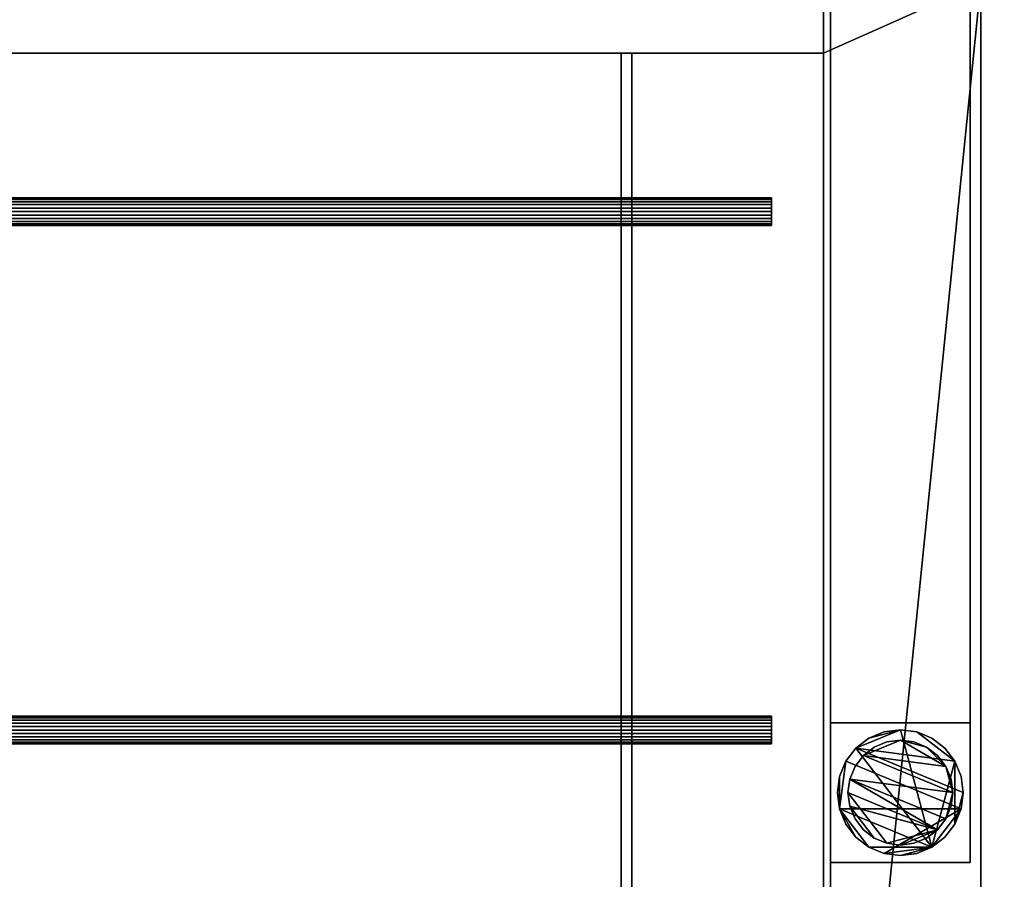
# Model space of a CAD drawing. Units: millimetres. Extents: x -2941 to 2, y -801 to 311.
# Drawn here: x -575 to -293, y -567 to -321 of the extents above; entities that cross this region are included whole.
import ezdxf

# ---------------------------------------------------------------- set-up
doc = ezdxf.new("R2010")
doc.units = ezdxf.units.MM
for name, color, linetype in [('IQ_200_2D', 1, 'Continuous'), ('IQ_200_3D', 1, 'Continuous'), ('IQ_204_2D', 7, 'Continuous'), ('IQ_204_3D', 7, 'Continuous')]:
    doc.layers.add(name, color=color, linetype=linetype)

msp = doc.modelspace()

# ---------------------------------------------------------------- linework, layer by layer
at = {"layer": 'IQ_200_2D'}
msp.add_line((-300, -310), (-300, -800), dxfattribs=at)
at = {"layer": 'IQ_204_2D'}
for p, q in [((-345, -330.12), (-2895, -330.12)), ((-402.94, -330.12), (-402.94, -371.5)), ((-399.89, -330.12), (-399.89, -371.5)), ((-345, -755), (-345, -330.12)), ((-359.91, -371.5), (-839.91, -371.5)), ((-359.91, -379.47), (-359.91, -371.5)), ((-839.91, -379.47), (-359.91, -379.47)), ((-402.94, -379.47), (-402.94, -519.83)), ((-399.89, -519.83), (-399.89, -379.47)), ((-359.91, -519.83), (-839.91, -519.83)), ((-359.91, -527.8), (-359.91, -519.83)), ((-839.91, -527.8), (-359.91, -527.8)), ((-402.94, -668.17), (-402.94, -527.8)), ((-399.89, -527.8), (-399.89, -668.17))]:
    msp.add_line(p, q, dxfattribs=at)

# ---------------------------------------------------------------- meshes
at = {"layer": 'IQ_200_3D'}
mesh = msp.add_polyface(dxfattribs=at)
corners = [(-300, -800, 910), (-300, -310, 910), (-2.98, -310, 910), (-2.98, -265, 910), (-2895, -265, 910), (-2895, 265, 910), (-2.98, 265, 910), (-2.98, 310, 910), (-2940, 310, 910), (-2940, -800, 910), (-345, -755, 910), (-2895, -755, 910), (-2895, -330.12, 910), (-345, -330.12, 910)]
mesh.append_faces([[corners[k] for k in face] for face in [(1, 13, 10, 0), (0, 10, 11, 9)]], dxfattribs={"vtx0": -1, "vtx2": -1})
mesh.append_faces([[corners[k] for k in face] for face in [(9, 11, 12, 4), (4, 12, 13, 1)]], dxfattribs={"vtx0": -1, "vtx2": -1, "vtx3": -1})
mesh.append_faces([[corners[k] for k in face] for face in [(3, 4, 1, 2)]], dxfattribs={"vtx1": -1})
mesh.append_faces([[corners[k] for k in face] for face in [(4, 5, 8, 9)]], dxfattribs={"vtx1": -1, "vtx3": -1})
mesh.append_faces([[corners[k] for k in face] for face in [(5, 6, 7, 8)]], dxfattribs={"vtx3": -1})
mesh = msp.add_polyface(dxfattribs=at)
corners = [(-300, -800, 850.09), (-2940, -800, 850.09), (-2940, 310, 850.09), (-2.98, 310, 850.09), (-2.98, 265, 850.09), (-345, 265, 850.09), (-345, 266.25, 850.09), (-2897, 266.25, 850.09), (-2897, -756.25, 850.09), (-345, -756.25, 850.09), (-345, -755, 850.09), (-345, -330.12, 850.09), (-345, -265, 850.09), (-2.98, -265, 850.09), (-2.98, -310, 850.09), (-300, -310, 850.09)]
mesh.append_faces([[corners[k] for k in face] for face in [(6, 4, 5), (15, 12, 13, 14)]], dxfattribs={"vtx0": -1})
mesh.append_faces([[corners[k] for k in face] for face in [(2, 7, 8, 1), (2, 6, 7), (9, 0, 1, 8), (10, 15, 0, 9)]], dxfattribs={"vtx0": -1, "vtx2": -1})
mesh.append_faces([[corners[k] for k in face] for face in [(6, 2, 3, 4), (15, 10, 11, 12)]], dxfattribs={"vtx0": -1, "vtx3": -1})
mesh = msp.add_polyface(dxfattribs=at)
corners = [(-345, -756.25, 781.93), (-345, -756.25, 850.09), (-345, 266.25, 850.09), (-345, 266.25, 782.13), (-345, 130.85, 738.14), (-345, -131.22, 738.14)]
mesh.append_faces([[corners[k] for k in face] for face in [(2, 3, 4, 5), (5, 0, 1, 2)]], dxfattribs={"vtx3": -1})
mesh = msp.add_polyface(dxfattribs=at)
corners = [(-343, 266.25, 850.09), (-345, 266.25, 850.09), (-345, -756.25, 850.09), (-343, -756.25, 850.09)]
mesh.append_faces([[corners[k] for k in face] for face in [(0, 1, 2, 3)]])
mesh = msp.add_polyface(dxfattribs=at)
corners = [(-345, -756.25, 781.93), (-345, -131.22, 738.14), (-345, 130.85, 738.14), (-345, 266.25, 782.13), (-345, 266.25, 850.09), (-345, 265, 850.09), (-345, 265, 784.88), (-345, 130.37, 741.14), (-345, -131.11, 741.14), (-345, -755, 784.85), (-345, -755, 850.09), (-345, -756.25, 850.09)]
mesh.append_faces([[corners[k] for k in face] for face in [(1, 8, 9, 0), (7, 2, 3, 6)]], dxfattribs={"vtx0": -1, "vtx2": -1})
mesh.append_faces([[corners[k] for k in face] for face in [(7, 8, 1, 2)]], dxfattribs={"vtx1": -1, "vtx3": -1})
mesh.append_faces([[corners[k] for k in face] for face in [(4, 5, 6, 3)]], dxfattribs={"vtx2": -1})
mesh.append_faces([[corners[k] for k in face] for face in [(9, 10, 11, 0)]], dxfattribs={"vtx3": -1})
mesh = msp.add_polyface(dxfattribs=at)
corners = [(-343, 266.25, 300), (-343, -521.74, 300), (-303, -521.74, 300), (-303, 266.25, 300)]
mesh.append_faces([[corners[k] for k in face] for face in [(0, 1, 2, 3)]])
mesh = msp.add_polyface(dxfattribs=at)
corners = [(-303, -521.74, 270.1), (-343, -521.74, 270.1), (-343, 266.25, 270.1), (-303, 266.25, 270.1)]
mesh.append_faces([[corners[k] for k in face] for face in [(0, 1, 2, 3)]])
mesh = msp.add_polyface(dxfattribs=at)
corners = [(-343, 266.25, 300), (-343, 266.25, 270.1), (-343, -521.74, 270.1), (-343, -521.74, 300)]
mesh.append_faces([[corners[k] for k in face] for face in [(0, 1, 2, 3)]])
mesh = msp.add_polyface(dxfattribs=at)
corners = [(-343, -756.25, 781.93), (-343, -131.22, 738.14), (-343, 130.85, 738.14), (-343, 266.25, 782.13), (-343, 266.25, 850.09), (-343, -756.25, 850.09)]
mesh.append_faces([[corners[k] for k in face] for face in [(5, 0, 1, 4), (2, 3, 4, 1)]], dxfattribs={"vtx2": -1})
mesh = msp.add_polyface(dxfattribs=at)
corners = [(-303, -521.74, 300), (-303, -521.74, 270.1), (-303, 266.25, 270.1), (-303, 266.25, 300)]
mesh.append_faces([[corners[k] for k in face] for face in [(0, 1, 2, 3)]])
mesh = msp.add_polyface(dxfattribs=at)
corners = [(-2897, -131.22, 738.14), (-345, -131.22, 738.14), (-345, -756.25, 781.93), (-2897, -756.25, 781.93)]
mesh.append_faces([[corners[k] for k in face] for face in [(0, 1, 2, 3)]])
mesh = msp.add_polyface(dxfattribs=at)
corners = [(-345, -131.11, 741.14), (-2895, -131.11, 741.14), (-2895, -755, 784.85), (-345, -755, 784.85)]
mesh.append_faces([[corners[k] for k in face] for face in [(0, 1, 2, 3)]])
mesh = msp.add_polyface(dxfattribs=at)
corners = [(-343, -756.25, 781.93), (-345, -756.25, 781.93), (-345, -131.22, 738.14), (-343, -131.22, 738.14)]
mesh.append_faces([[corners[k] for k in face] for face in [(0, 1, 2, 3)]])
mesh = msp.add_polyface(dxfattribs=at)
corners = [(-345, -265, 820), (-345, -330.12, 820), (-2895, -330.12, 820), (-2895, -265, 820)]
mesh.append_faces([[corners[k] for k in face] for face in [(0, 1, 2, 3)]])
mesh = msp.add_polyface(dxfattribs=at)
corners = [(-345, -265, 820), (-345, -265, 850.09), (-345, -330.12, 850.09), (-345, -330.12, 820)]
mesh.append_faces([[corners[k] for k in face] for face in [(0, 1, 2, 3)]])
mesh = msp.add_polyface(dxfattribs=at)
corners = [(-300, -800, 910), (-300, -800, 850.09), (-300, -310, 850.09), (-300, -310, 910)]
mesh.append_faces([[corners[k] for k in face] for face in [(0, 1, 2, 3)]])
mesh = msp.add_polyface(dxfattribs=at)
corners = [(-345, -330.12, 910), (-2895, -330.12, 910), (-2895, -330.12, 820), (-345, -330.12, 820), (-345, -330.12, 850.09), (-1423.02, -330.12, 884.76), (-1419.97, -330.12, 884.76), (-1419.97, -330.12, 862.86), (-1423.02, -330.12, 862.86), (-1820.03, -330.12, 884.76), (-1816.98, -330.12, 884.76), (-1816.98, -330.12, 862.86), (-1820.03, -330.12, 862.86), (-2840.05, -330.12, 884.76), (-2837, -330.12, 884.76), (-2837, -330.12, 862.86), (-2840.05, -330.12, 862.86), (-2443.04, -330.12, 884.76), (-2439.99, -330.12, 884.76), (-2439.99, -330.12, 862.86), (-2443.04, -330.12, 862.86), (-2330.01, -330.12, 884.76), (-2327.02, -330.12, 884.76), (-2327.02, -330.12, 862.86), (-2330.01, -330.12, 862.86), (-1933, -330.12, 884.76), (-1930.01, -330.12, 884.76), (-1930.01, -330.12, 862.86), (-1933, -330.12, 862.86), (-912.98, -330.12, 884.76), (-909.93, -330.12, 884.76), (-909.93, -330.12, 862.86), (-912.98, -330.12, 862.86), (-1309.99, -330.12, 884.76), (-1306.94, -330.12, 884.76), (-1306.94, -330.12, 862.86), (-1309.99, -330.12, 862.86), (-402.94, -330.12, 884.76), (-399.89, -330.12, 884.76), (-399.89, -330.12, 862.86), (-402.94, -330.12, 862.86), (-799.95, -330.12, 884.76), (-796.9, -330.12, 884.76), (-796.9, -330.12, 862.86), (-799.95, -330.12, 862.86)]
mesh.append_faces([[corners[k] for k in face] for face in [(36, 3, 35)]], dxfattribs={"vtx0": -1, "vtx1": -1})
mesh.append_faces([[corners[k] for k in face] for face in [(22, 25, 1, 21), (1, 10, 5, 0), (6, 33, 0, 5), (28, 23, 2, 27), (12, 27, 2, 11), (32, 35, 3, 31), (44, 31, 3)]], dxfattribs={"vtx0": -1, "vtx1": -1, "vtx2": -1})
mesh.append_faces([[corners[k] for k in face] for face in [(8, 11, 2, 3)]], dxfattribs={"vtx0": -1, "vtx1": -1, "vtx3": -1})
mesh.append_faces([[corners[k] for k in face] for face in [(21, 18, 19, 24), (17, 14, 15, 20), (25, 22, 23, 28), (9, 26, 27, 12), (5, 10, 11, 8), (2, 23, 24)]], dxfattribs={"vtx0": -1, "vtx2": -1})
mesh.append_faces([[corners[k] for k in face] for face in [(1, 13, 14, 17), (1, 17, 18, 21)]], dxfattribs={"vtx0": -1, "vtx2": -1, "vtx3": -1})
mesh.append_faces([[corners[k] for k in face] for face in [(25, 26, 1), (33, 34, 0)]], dxfattribs={"vtx1": -1, "vtx2": -1})
mesh.append_faces([[corners[k] for k in face] for face in [(9, 10, 1, 26), (41, 42, 0, 30), (37, 38, 0, 42), (29, 30, 0, 34), (15, 16, 2, 20), (19, 20, 2, 24), (7, 8, 3, 36), (43, 44, 3, 40)]], dxfattribs={"vtx1": -1, "vtx2": -1, "vtx3": -1})
mesh.append_faces([[corners[k] for k in face] for face in [(16, 13, 1, 2), (40, 37, 42, 43), (4, 0, 38, 39), (36, 33, 6, 7), (32, 29, 34, 35), (44, 41, 30, 31), (3, 4, 39, 40)]], dxfattribs={"vtx1": -1, "vtx3": -1})
mesh = msp.add_polyface(dxfattribs=at)
corners = [(-345, -755, 910), (-345, -330.12, 910), (-345, -330.12, 850.09), (-345, -755, 850.09)]
mesh.append_faces([[corners[k] for k in face] for face in [(0, 1, 2, 3)]])
mesh = msp.add_polyface(dxfattribs=at)
corners = [(-343, -521.74, 300), (-343, -521.74, 270.1), (-303, -521.74, 270.1), (-303, -521.74, 300)]
mesh.append_faces([[corners[k] for k in face] for face in [(0, 1, 2, 3)]])
mesh = msp.add_polyface(dxfattribs=at)
corners = [(-343, -561.74, 850.09), (-303, -561.74, 850.09), (-303, -521.74, 850.09), (-343, -521.74, 850.09)]
mesh.append_faces([[corners[k] for k in face] for face in [(0, 1, 2, 3)]])
mesh = msp.add_polyface(dxfattribs=at)
corners = [(-303, -521.74, 75), (-303, -561.74, 75), (-343, -561.74, 75), (-343, -521.74, 75)]
mesh.append_faces([[corners[k] for k in face] for face in [(0, 1, 2, 3)]])
mesh = msp.add_polyface(dxfattribs=at)
corners = [(-303, -521.74, 75), (-343, -521.74, 75), (-343, -521.74, 850.09), (-303, -521.74, 850.09)]
mesh.append_faces([[corners[k] for k in face] for face in [(0, 1, 2, 3)]])
mesh = msp.add_polyface(dxfattribs=at)
corners = [(-343, -521.74, 75), (-343, -561.74, 75), (-343, -561.74, 850.09), (-343, -521.74, 850.09)]
mesh.append_faces([[corners[k] for k in face] for face in [(0, 1, 2, 3)]])
mesh = msp.add_polyface(dxfattribs=at)
corners = [(-305, -541.74, 5), (-305.61, -537.08, 5), (-307.41, -532.74, 5), (-310.27, -529.01, 5), (-314, -526.15, 5), (-318.34, -524.35, 5), (-323, -523.74, 5), (-327.66, -524.35, 5), (-332, -526.15, 5), (-335.73, -529.01, 5), (-338.59, -532.74, 5), (-340.39, -537.08, 5), (-341, -541.74, 5), (-340.39, -546.4, 5), (-338.59, -550.74, 5), (-335.73, -554.47, 5), (-332, -557.33, 5), (-327.66, -559.12, 5), (-323, -559.74, 5), (-318.34, -559.12, 5), (-314, -557.33, 5), (-310.27, -554.47, 5), (-307.41, -550.74, 5), (-305.61, -546.4, 5)]
mesh.append_faces([[corners[k] for k in face] for face in [(9, 20, 6, 8)]], dxfattribs={"vtx0": -1, "vtx1": -1, "vtx2": -1})
mesh.append_faces([[corners[k] for k in face] for face in [(13, 20, 9, 10)]], dxfattribs={"vtx0": -1, "vtx1": -1, "vtx3": -1})
mesh.append_faces([[corners[k] for k in face] for face in [(13, 15, 16, 20)]], dxfattribs={"vtx0": -1, "vtx2": -1, "vtx3": -1})
mesh.append_faces([[corners[k] for k in face] for face in [(20, 16, 17, 18)]], dxfattribs={"vtx0": -1, "vtx3": -1})
mesh.append_faces([[corners[k] for k in face] for face in [(14, 15, 13), (19, 20, 18)]], dxfattribs={"vtx1": -1})
mesh.append_faces([[corners[k] for k in face] for face in [(5, 6, 20, 2)]], dxfattribs={"vtx1": -1, "vtx2": -1, "vtx3": -1})
mesh.append_faces([[corners[k] for k in face] for face in [(22, 23, 0), (11, 12, 13, 10), (6, 7, 8), (3, 4, 5, 2)]], dxfattribs={"vtx2": -1})
mesh.append_faces([[corners[k] for k in face] for face in [(20, 21, 22, 2), (0, 1, 2, 22)]], dxfattribs={"vtx2": -1, "vtx3": -1})
mesh = msp.add_polyface(dxfattribs=at)
corners = [(-305, -541.74, 0), (-305.61, -546.4, 0), (-307.41, -550.74, 0), (-310.27, -554.47, 0), (-314, -557.33, 0), (-318.34, -559.12, 0), (-323, -559.74, 0), (-327.66, -559.12, 0), (-332, -557.33, 0), (-335.73, -554.47, 0), (-338.59, -550.74, 0), (-340.39, -546.4, 0), (-341, -541.74, 0), (-340.39, -537.08, 0), (-338.59, -532.74, 0), (-335.73, -529.01, 0), (-332, -526.15, 0), (-327.66, -524.35, 0), (-323, -523.74, 0), (-318.34, -524.35, 0), (-314, -526.15, 0), (-310.27, -529.01, 0), (-307.41, -532.74, 0), (-305.61, -537.08, 0)]
mesh.append_faces([[corners[k] for k in face] for face in [(8, 11, 1, 7), (7, 1, 4)]], dxfattribs={"vtx0": -1, "vtx1": -1, "vtx2": -1})
mesh.append_faces([[corners[k] for k in face] for face in [(22, 15, 18, 19)]], dxfattribs={"vtx0": -1, "vtx1": -1, "vtx3": -1})
mesh.append_faces([[corners[k] for k in face] for face in [(12, 13, 11)]], dxfattribs={"vtx1": -1})
mesh.append_faces([[corners[k] for k in face] for face in [(13, 14, 1, 11)]], dxfattribs={"vtx1": -1, "vtx2": -1, "vtx3": -1})
mesh.append_faces([[corners[k] for k in face] for face in [(14, 15, 0, 1)]], dxfattribs={"vtx1": -1, "vtx3": -1})
mesh.append_faces([[corners[k] for k in face] for face in [(16, 17, 18, 15), (9, 10, 11, 8), (2, 3, 4, 1)]], dxfattribs={"vtx2": -1})
mesh.append_faces([[corners[k] for k in face] for face in [(22, 23, 0, 15)]], dxfattribs={"vtx2": -1, "vtx3": -1})
mesh.append_faces([[corners[k] for k in face] for face in [(19, 20, 21, 22), (4, 5, 6, 7)]], dxfattribs={"vtx3": -1})
mesh = msp.add_polyface(dxfattribs=at)
corners = [(-305, -541.74, 5), (-305, -541.74, 0), (-305.61, -537.08, 0), (-307.41, -532.74, 0), (-310.27, -529.01, 0), (-314, -526.15, 0), (-318.34, -524.35, 0), (-323, -523.74, 0), (-327.66, -524.35, 0), (-332, -526.15, 0), (-335.73, -529.01, 0), (-338.59, -532.74, 0), (-340.39, -537.08, 0), (-341, -541.74, 0), (-341, -541.74, 5), (-340.39, -537.08, 5), (-338.59, -532.74, 5), (-335.73, -529.01, 5), (-332, -526.15, 5), (-327.66, -524.35, 5), (-323, -523.74, 5), (-318.34, -524.35, 5), (-314, -526.15, 5), (-310.27, -529.01, 5), (-307.41, -532.74, 5), (-305.61, -537.08, 5)]
mesh.append_faces([[corners[k] for k in face] for face in [(15, 12, 13, 14), (2, 25, 0, 1)]], dxfattribs={"vtx0": -1})
mesh.append_faces([[corners[k] for k in face] for face in [(16, 11, 12, 15), (18, 9, 10, 17), (17, 10, 11, 16), (19, 8, 9, 18), (8, 19, 20, 7), (21, 6, 7, 20), (22, 5, 6, 21), (24, 3, 4, 23), (23, 4, 5, 22), (25, 2, 3, 24)]], dxfattribs={"vtx0": -1, "vtx2": -1})
mesh = msp.add_polyface(dxfattribs=at)
corners = [(-303, -561.74, 75), (-303, -521.74, 75), (-303, -521.74, 850.09), (-303, -561.74, 850.09)]
mesh.append_faces([[corners[k] for k in face] for face in [(0, 1, 2, 3)]])
mesh = msp.add_polyface(dxfattribs=at)
corners = [(-308, -541.74, 75), (-308.51, -537.86, 75), (-310.01, -534.24, 75), (-312.39, -531.13, 75), (-315.5, -528.75, 75), (-319.12, -527.25, 75), (-323, -526.74, 75), (-326.88, -527.25, 75), (-330.5, -528.75, 75), (-333.61, -531.13, 75), (-335.99, -534.24, 75), (-337.49, -537.86, 75), (-338, -541.74, 75), (-337.49, -545.62, 75), (-335.99, -549.24, 75), (-333.61, -552.34, 75), (-330.5, -554.73, 75), (-326.88, -556.23, 75), (-323, -556.74, 75), (-319.12, -556.23, 75), (-315.5, -554.73, 75), (-312.39, -552.34, 75), (-310.01, -549.24, 75), (-308.51, -545.62, 75)]
mesh.append_faces([[corners[k] for k in face] for face in [(9, 6, 7, 8), (6, 4, 5)]], dxfattribs={"vtx0": -1})
mesh.append_faces([[corners[k] for k in face] for face in [(2, 6, 9, 0)]], dxfattribs={"vtx0": -1, "vtx1": -1, "vtx2": -1, "vtx3": -1})
mesh.append_faces([[corners[k] for k in face] for face in [(21, 12, 17, 18)]], dxfattribs={"vtx0": -1, "vtx1": -1, "vtx3": -1})
mesh.append_faces([[corners[k] for k in face] for face in [(1, 2, 0)]], dxfattribs={"vtx1": -1})
mesh.append_faces([[corners[k] for k in face] for face in [(16, 17, 12, 13), (21, 22, 11, 12)]], dxfattribs={"vtx1": -1, "vtx3": -1})
mesh.append_faces([[corners[k] for k in face] for face in [(14, 15, 16, 13)]], dxfattribs={"vtx2": -1})
mesh.append_faces([[corners[k] for k in face] for face in [(22, 23, 0, 11), (9, 10, 11, 0), (2, 3, 4, 6)]], dxfattribs={"vtx2": -1, "vtx3": -1})
mesh.append_faces([[corners[k] for k in face] for face in [(18, 19, 20, 21)]], dxfattribs={"vtx3": -1})
mesh = msp.add_polyface(dxfattribs=at)
corners = [(-308, -541.74, 5), (-308.51, -545.62, 5), (-310.01, -549.24, 5), (-312.39, -552.34, 5), (-315.5, -554.73, 5), (-319.12, -556.23, 5), (-323, -556.74, 5), (-326.88, -556.23, 5), (-330.5, -554.73, 5), (-333.61, -552.34, 5), (-335.99, -549.24, 5), (-337.49, -545.62, 5), (-338, -541.74, 5), (-337.49, -537.86, 5), (-335.99, -534.24, 5), (-333.61, -531.13, 5), (-330.5, -528.75, 5), (-326.88, -527.25, 5), (-323, -526.74, 5), (-319.12, -527.25, 5), (-315.5, -528.75, 5), (-312.39, -531.13, 5), (-310.01, -534.24, 5), (-308.51, -537.86, 5)]
mesh.append_faces([[corners[k] for k in face] for face in [(2, 0, 1)]], dxfattribs={"vtx0": -1})
mesh.append_faces([[corners[k] for k in face] for face in [(13, 3, 11, 12), (7, 3, 6)]], dxfattribs={"vtx0": -1, "vtx1": -1})
mesh.append_faces([[corners[k] for k in face] for face in [(22, 15, 18, 20)]], dxfattribs={"vtx0": -1, "vtx1": -1, "vtx2": -1, "vtx3": -1})
mesh.append_faces([[corners[k] for k in face] for face in [(13, 0, 2, 3)]], dxfattribs={"vtx0": -1, "vtx1": -1, "vtx3": -1})
mesh.append_faces([[corners[k] for k in face] for face in [(17, 18, 15, 16), (21, 22, 20)]], dxfattribs={"vtx1": -1})
mesh.append_faces([[corners[k] for k in face] for face in [(7, 8, 11, 3)]], dxfattribs={"vtx1": -1, "vtx2": -1, "vtx3": -1})
mesh.append_faces([[corners[k] for k in face] for face in [(18, 19, 20), (9, 10, 11, 8), (4, 5, 6, 3)]], dxfattribs={"vtx2": -1})
mesh.append_faces([[corners[k] for k in face] for face in [(13, 14, 15, 0), (22, 23, 0, 15)]], dxfattribs={"vtx2": -1, "vtx3": -1})
mesh = msp.add_polyface(dxfattribs=at)
corners = [(-308, -541.74, 75), (-308, -541.74, 5), (-308.51, -537.86, 5), (-310.01, -534.24, 5), (-312.39, -531.13, 5), (-315.5, -528.75, 5), (-319.12, -527.25, 5), (-323, -526.74, 5), (-326.88, -527.25, 5), (-330.5, -528.75, 5), (-333.61, -531.13, 5), (-335.99, -534.24, 5), (-337.49, -537.86, 5), (-338, -541.74, 5), (-338, -541.74, 75), (-337.49, -537.86, 75), (-335.99, -534.24, 75), (-333.61, -531.13, 75), (-330.5, -528.75, 75), (-326.88, -527.25, 75), (-323, -526.74, 75), (-319.12, -527.25, 75), (-315.5, -528.75, 75), (-312.39, -531.13, 75), (-310.01, -534.24, 75), (-308.51, -537.86, 75)]
mesh.append_faces([[corners[k] for k in face] for face in [(15, 12, 13, 14)]], dxfattribs={"vtx0": -1})
mesh.append_faces([[corners[k] for k in face] for face in [(11, 16, 17, 10)]], dxfattribs={"vtx0": -1, "vtx2": -1})
mesh.append_faces([[corners[k] for k in face] for face in [(1, 2, 25, 0)]], dxfattribs={"vtx1": -1})
mesh.append_faces([[corners[k] for k in face] for face in [(8, 9, 18, 19), (9, 10, 17, 18), (7, 8, 19, 20), (15, 16, 11, 12), (5, 6, 21, 22), (4, 5, 22, 23), (2, 3, 24, 25), (3, 4, 23, 24), (20, 21, 6, 7)]], dxfattribs={"vtx1": -1, "vtx3": -1})
mesh = msp.add_polyface(dxfattribs=at)
corners = [(-341, -541.74, 5), (-341, -541.74, 0), (-340.39, -546.4, 0), (-338.59, -550.74, 0), (-335.73, -554.47, 0), (-332, -557.33, 0), (-327.66, -559.12, 0), (-323, -559.74, 0), (-318.34, -559.12, 0), (-314, -557.33, 0), (-310.27, -554.47, 0), (-307.41, -550.74, 0), (-305.61, -546.4, 0), (-305, -541.74, 0), (-305, -541.74, 5), (-305.61, -546.4, 5), (-307.41, -550.74, 5), (-310.27, -554.47, 5), (-314, -557.33, 5), (-318.34, -559.12, 5), (-323, -559.74, 5), (-327.66, -559.12, 5), (-332, -557.33, 5), (-335.73, -554.47, 5), (-338.59, -550.74, 5), (-340.39, -546.4, 5)]
mesh.append_faces([[corners[k] for k in face] for face in [(15, 12, 13, 14), (2, 25, 0, 1)]], dxfattribs={"vtx0": -1})
mesh.append_faces([[corners[k] for k in face] for face in [(16, 11, 12, 15), (18, 9, 10, 17), (17, 10, 11, 16), (19, 8, 9, 18), (8, 19, 20, 7), (21, 6, 7, 20), (22, 5, 6, 21), (24, 3, 4, 23), (23, 4, 5, 22), (25, 2, 3, 24)]], dxfattribs={"vtx0": -1, "vtx2": -1})
mesh = msp.add_polyface(dxfattribs=at)
corners = [(-338, -541.74, 75), (-338, -541.74, 5), (-337.49, -545.62, 5), (-335.99, -549.24, 5), (-333.61, -552.34, 5), (-330.5, -554.73, 5), (-326.88, -556.23, 5), (-323, -556.74, 5), (-319.12, -556.23, 5), (-315.5, -554.73, 5), (-312.39, -552.34, 5), (-310.01, -549.24, 5), (-308.51, -545.62, 5), (-308, -541.74, 5), (-308, -541.74, 75), (-308.51, -545.62, 75), (-310.01, -549.24, 75), (-312.39, -552.34, 75), (-315.5, -554.73, 75), (-319.12, -556.23, 75), (-323, -556.74, 75), (-326.88, -556.23, 75), (-330.5, -554.73, 75), (-333.61, -552.34, 75), (-335.99, -549.24, 75), (-337.49, -545.62, 75)]
mesh.append_faces([[corners[k] for k in face] for face in [(1, 2, 25, 0)]], dxfattribs={"vtx1": -1})
mesh.append_faces([[corners[k] for k in face] for face in [(11, 12, 15, 16), (10, 11, 16, 17), (8, 9, 18, 19), (9, 10, 17, 18), (7, 8, 19, 20), (5, 6, 21, 22), (4, 5, 22, 23), (2, 3, 24, 25), (3, 4, 23, 24), (20, 21, 6, 7)]], dxfattribs={"vtx1": -1, "vtx3": -1})
mesh.append_faces([[corners[k] for k in face] for face in [(12, 13, 14, 15)]], dxfattribs={"vtx3": -1})
mesh = msp.add_polyface(dxfattribs=at)
corners = [(-343, -561.74, 75), (-303, -561.74, 75), (-303, -561.74, 850.09), (-343, -561.74, 850.09)]
mesh.append_faces([[corners[k] for k in face] for face in [(0, 1, 2, 3)]])
at = {"layer": 'IQ_204_3D'}
mesh = msp.add_polyface(dxfattribs=at)
corners = [(-1423.02, -701.7, 884.76), (-1419.97, -701.7, 884.76), (-1419.97, -672.16, 884.76), (-1419.97, -523.82, 884.76), (-1419.97, -375.48, 884.76), (-1419.97, -330.12, 884.76), (-1423.02, -330.12, 884.76), (-1423.02, -375.48, 884.76), (-1423.02, -523.82, 884.76), (-1423.02, -672.16, 884.76), (-1820.03, -701.7, 884.76), (-1816.98, -701.7, 884.76), (-1816.98, -672.16, 884.76), (-1816.98, -523.82, 884.76), (-1816.98, -375.48, 884.76), (-1816.98, -330.12, 884.76), (-1820.03, -330.12, 884.76), (-1820.03, -375.48, 884.76), (-1820.03, -523.82, 884.76), (-1820.03, -672.16, 884.76), (-2840.05, -701.7, 884.76), (-2837, -701.7, 884.76), (-2837, -672.16, 884.76), (-2837, -523.82, 884.76), (-2837, -375.48, 884.76), (-2837, -330.12, 884.76), (-2840.05, -330.12, 884.76), (-2840.05, -375.48, 884.76), (-2840.05, -523.82, 884.76), (-2840.05, -672.16, 884.76), (-2443.04, -701.7, 884.76), (-2439.99, -701.7, 884.76), (-2439.99, -672.16, 884.76), (-2439.99, -523.82, 884.76), (-2439.99, -375.48, 884.76), (-2439.99, -330.12, 884.76), (-2443.04, -330.12, 884.76), (-2443.04, -375.48, 884.76), (-2443.04, -523.82, 884.76), (-2443.04, -672.16, 884.76), (-2330.01, -701.7, 884.76), (-2327.02, -701.7, 884.76), (-2327.02, -672.16, 884.76), (-2327.02, -523.82, 884.76), (-2327.02, -375.48, 884.76), (-2327.02, -330.12, 884.76), (-2330.01, -330.12, 884.76), (-2330.01, -375.48, 884.76), (-2330.01, -523.82, 884.76), (-2330.01, -672.16, 884.76), (-1933, -701.7, 884.76), (-1930.01, -701.7, 884.76), (-1930.01, -672.16, 884.76), (-1930.01, -523.82, 884.76), (-1930.01, -375.48, 884.76), (-1930.01, -330.12, 884.76), (-1933, -330.12, 884.76), (-1933, -375.48, 884.76), (-1933, -523.82, 884.76), (-1933, -672.16, 884.76), (-912.98, -701.7, 884.76), (-909.93, -701.7, 884.76), (-909.93, -330.12, 884.76), (-912.98, -330.12, 884.76), (-1309.99, -701.7, 884.76), (-1306.94, -701.7, 884.76), (-1306.94, -330.12, 884.76), (-1309.99, -330.12, 884.76), (-402.94, -701.7, 884.76), (-399.89, -701.7, 884.76), (-399.89, -330.12, 884.76), (-402.94, -330.12, 884.76), (-799.95, -701.7, 884.76), (-796.9, -701.7, 884.76), (-796.9, -330.12, 884.76), (-799.95, -330.12, 884.76)]
mesh.append_faces([[corners[k] for k in face] for face in [(63, 60, 61, 62), (67, 64, 65, 66), (71, 68, 69, 70), (75, 72, 73, 74)]])
mesh.append_faces([[corners[k] for k in face] for face in [(2, 9, 0, 1)]], dxfattribs={"vtx0": -1})
mesh.append_faces([[corners[k] for k in face] for face in [(18, 13, 14), (28, 23, 24), (38, 33, 34), (48, 43, 44), (58, 53, 54)]], dxfattribs={"vtx0": -1, "vtx2": -1})
mesh.append_faces([[corners[k] for k in face] for face in [(6, 7, 4, 5), (16, 17, 15), (26, 27, 25), (36, 37, 35), (46, 47, 45), (56, 57, 55)]], dxfattribs={"vtx1": -1})
mesh.append_faces([[corners[k] for k in face] for face in [(8, 9, 3, 7), (3, 4, 7), (2, 3, 9)]], dxfattribs={"vtx1": -1, "vtx2": -1})
mesh.append_faces([[corners[k] for k in face] for face in [(17, 18, 14, 15), (18, 19, 12, 13), (27, 28, 24, 25), (28, 29, 22, 23), (37, 38, 34, 35), (38, 39, 32, 33), (47, 48, 44, 45), (48, 49, 42, 43), (57, 58, 54, 55), (58, 59, 52, 53)]], dxfattribs={"vtx1": -1, "vtx3": -1})
mesh.append_faces([[corners[k] for k in face] for face in [(19, 10, 11, 12), (29, 20, 21, 22), (39, 30, 31, 32), (49, 40, 41, 42), (59, 50, 51, 52)]], dxfattribs={"vtx3": -1})
mesh = msp.add_polyface(dxfattribs=at)
corners = [(-1423.02, -701.7, 862.86), (-1423.02, -330.12, 862.86), (-1419.97, -330.12, 862.86), (-1419.97, -701.7, 862.86), (-1820.03, -701.7, 862.86), (-1820.03, -330.12, 862.86), (-1816.98, -330.12, 862.86), (-1816.98, -701.7, 862.86), (-2837, -701.7, 862.86), (-2840.05, -701.7, 862.86), (-2840.05, -330.12, 862.86), (-2837, -330.12, 862.86), (-2439.99, -701.7, 862.86), (-2443.04, -701.7, 862.86), (-2443.04, -330.12, 862.86), (-2439.99, -330.12, 862.86), (-2327.02, -701.7, 862.86), (-2330.01, -701.7, 862.86), (-2330.01, -330.12, 862.86), (-2327.02, -330.12, 862.86), (-1930.01, -701.7, 862.86), (-1933, -701.7, 862.86), (-1933, -330.12, 862.86), (-1930.01, -330.12, 862.86), (-912.98, -701.7, 862.86), (-912.98, -330.12, 862.86), (-909.93, -330.12, 862.86), (-909.93, -701.7, 862.86), (-1309.99, -701.7, 862.86), (-1309.99, -330.12, 862.86), (-1306.94, -330.12, 862.86), (-1306.94, -701.7, 862.86), (-402.94, -701.7, 862.86), (-402.94, -330.12, 862.86), (-399.89, -330.12, 862.86), (-399.89, -701.7, 862.86), (-799.95, -701.7, 862.86), (-799.95, -330.12, 862.86), (-796.9, -330.12, 862.86), (-796.9, -701.7, 862.86)]
mesh.append_faces([[corners[k] for k in face] for face in [(2, 3, 0, 1), (6, 7, 4, 5), (11, 8, 9, 10), (14, 15, 12, 13), (18, 19, 16, 17), (23, 20, 21, 22), (26, 27, 24, 25), (30, 31, 28, 29), (34, 35, 32, 33), (38, 39, 36, 37)]])
mesh = msp.add_polyface(dxfattribs=at)
corners = [(-402.94, -330.12, 884.76), (-402.94, -330.12, 862.86), (-402.94, -701.7, 862.86), (-402.94, -701.7, 884.76)]
mesh.append_faces([[corners[k] for k in face] for face in [(0, 1, 2, 3)]])
mesh = msp.add_polyface(dxfattribs=at)
corners = [(-399.89, -701.7, 884.76), (-399.89, -701.7, 862.86), (-399.89, -330.12, 862.86), (-399.89, -330.12, 884.76)]
mesh.append_faces([[corners[k] for k in face] for face in [(0, 1, 2, 3)]])
mesh = msp.add_polyface(dxfattribs=at)
corners = [(-359.91, -371.5, 888.74), (-359.91, -371.63, 887.71), (-359.91, -372.03, 886.75), (-359.91, -372.66, 885.93), (-359.91, -373.49, 885.29), (-359.91, -374.45, 884.9), (-359.91, -375.48, 884.76), (-359.91, -376.51, 884.9), (-359.91, -377.47, 885.29), (-359.91, -378.3, 885.93), (-359.91, -378.93, 886.75), (-359.91, -379.33, 887.71), (-359.91, -379.47, 888.74), (-839.91, -379.47, 888.74), (-839.91, -379.33, 887.71), (-839.91, -378.93, 886.75), (-839.91, -378.3, 885.93), (-839.91, -377.47, 885.29), (-839.91, -376.51, 884.9), (-839.91, -375.48, 884.76), (-839.91, -374.45, 884.9), (-839.91, -373.49, 885.29), (-839.91, -372.66, 885.93), (-839.91, -372.03, 886.75), (-839.91, -371.63, 887.71), (-839.91, -371.5, 888.74)]
mesh.append_faces([[corners[k] for k in face] for face in [(1, 24, 25, 0)]], dxfattribs={"vtx0": -1})
mesh.append_faces([[corners[k] for k in face] for face in [(11, 14, 15, 10), (9, 16, 17, 8), (10, 15, 16, 9), (8, 17, 18, 7), (19, 6, 7, 18), (4, 21, 22, 3), (5, 20, 21, 4), (2, 23, 24, 1), (3, 22, 23, 2), (20, 5, 6, 19)]], dxfattribs={"vtx0": -1, "vtx2": -1})
mesh.append_faces([[corners[k] for k in face] for face in [(12, 13, 14, 11)]], dxfattribs={"vtx2": -1})
mesh = msp.add_polyface(dxfattribs=at)
corners = [(-359.91, -379.47, 888.74), (-359.91, -379.33, 889.78), (-359.91, -378.93, 890.74), (-359.91, -378.3, 891.56), (-359.91, -377.47, 892.2), (-359.91, -376.51, 892.59), (-359.91, -375.48, 892.73), (-359.91, -374.45, 892.59), (-359.91, -373.49, 892.2), (-359.91, -372.66, 891.56), (-359.91, -372.03, 890.74), (-359.91, -371.63, 889.78), (-359.91, -371.5, 888.74), (-839.91, -371.5, 888.74), (-839.91, -371.63, 889.78), (-839.91, -372.03, 890.74), (-839.91, -372.66, 891.56), (-839.91, -373.49, 892.2), (-839.91, -374.45, 892.59), (-839.91, -375.48, 892.73), (-839.91, -376.51, 892.59), (-839.91, -377.47, 892.2), (-839.91, -378.3, 891.56), (-839.91, -378.93, 890.74), (-839.91, -379.33, 889.78), (-839.91, -379.47, 888.74)]
mesh.append_faces([[corners[k] for k in face] for face in [(1, 24, 25, 0)]], dxfattribs={"vtx0": -1})
mesh.append_faces([[corners[k] for k in face] for face in [(11, 14, 15, 10), (9, 16, 17, 8), (10, 15, 16, 9), (8, 17, 18, 7), (19, 6, 7, 18), (5, 20, 21, 4), (4, 21, 22, 3), (2, 23, 24, 1), (3, 22, 23, 2), (20, 5, 6, 19)]], dxfattribs={"vtx0": -1, "vtx2": -1})
mesh.append_faces([[corners[k] for k in face] for face in [(13, 14, 11, 12)]], dxfattribs={"vtx1": -1})
mesh = msp.add_polyface(dxfattribs=at)
corners = [(-359.91, -676.14, 888.74), (-359.91, -676.01, 887.71), (-359.91, -675.61, 886.75), (-359.91, -674.98, 885.93), (-359.91, -674.15, 885.29), (-359.91, -673.19, 884.9), (-359.91, -672.16, 884.76), (-359.91, -671.13, 884.9), (-359.91, -670.17, 885.29), (-359.91, -669.34, 885.93), (-359.91, -668.71, 886.75), (-359.91, -668.31, 887.71), (-359.91, -668.17, 888.74), (-359.91, -668.31, 889.78), (-359.91, -668.71, 890.74), (-359.91, -669.34, 891.56), (-359.91, -670.17, 892.2), (-359.91, -671.13, 892.59), (-359.91, -672.16, 892.73), (-359.91, -673.19, 892.59), (-359.91, -674.15, 892.2), (-359.91, -674.98, 891.56), (-359.91, -675.61, 890.74), (-359.91, -676.01, 889.78), (-359.91, -527.8, 888.74), (-359.91, -527.67, 887.71), (-359.91, -527.27, 886.75), (-359.91, -526.64, 885.93), (-359.91, -525.81, 885.29), (-359.91, -524.85, 884.9), (-359.91, -523.82, 884.76), (-359.91, -522.79, 884.9), (-359.91, -521.83, 885.29), (-359.91, -521, 885.93), (-359.91, -520.37, 886.75), (-359.91, -519.97, 887.71), (-359.91, -519.83, 888.74), (-359.91, -519.97, 889.78), (-359.91, -520.37, 890.74), (-359.91, -521, 891.56), (-359.91, -521.83, 892.2), (-359.91, -522.79, 892.59), (-359.91, -523.82, 892.73), (-359.91, -524.85, 892.59), (-359.91, -525.81, 892.2), (-359.91, -526.64, 891.56), (-359.91, -527.27, 890.74), (-359.91, -527.67, 889.78), (-359.91, -379.47, 888.74), (-359.91, -379.33, 887.71), (-359.91, -378.93, 886.75), (-359.91, -378.3, 885.93), (-359.91, -377.47, 885.29), (-359.91, -376.51, 884.9), (-359.91, -375.48, 884.76), (-359.91, -374.45, 884.9), (-359.91, -373.49, 885.29), (-359.91, -372.66, 885.93), (-359.91, -372.03, 886.75), (-359.91, -371.63, 887.71), (-359.91, -371.5, 888.74), (-359.91, -371.63, 889.78), (-359.91, -372.03, 890.74), (-359.91, -372.66, 891.56), (-359.91, -373.49, 892.2), (-359.91, -374.45, 892.59), (-359.91, -375.48, 892.73), (-359.91, -376.51, 892.59), (-359.91, -377.47, 892.2), (-359.91, -378.3, 891.56), (-359.91, -378.93, 890.74), (-359.91, -379.33, 889.78)]
mesh.append_faces([[corners[k] for k in face] for face in [(16, 14, 15), (34, 31, 32, 33), (58, 55, 56, 57)]], dxfattribs={"vtx0": -1})
mesh.append_faces([[corners[k] for k in face] for face in [(31, 43, 29, 30), (28, 43, 26, 27), (43, 31, 41, 42), (55, 67, 53, 54), (52, 67, 50, 51), (67, 55, 65, 66)]], dxfattribs={"vtx0": -1, "vtx1": -1})
mesh.append_faces([[corners[k] for k in face] for face in [(5, 8, 2)]], dxfattribs={"vtx0": -1, "vtx1": -1, "vtx2": -1})
mesh.append_faces([[corners[k] for k in face] for face in [(14, 2, 8, 11), (2, 14, 20, 23), (31, 36, 38, 41), (55, 60, 62, 65)]], dxfattribs={"vtx0": -1, "vtx1": -1, "vtx2": -1, "vtx3": -1})
mesh.append_faces([[corners[k] for k in face] for face in [(43, 28, 29), (67, 52, 53)]], dxfattribs={"vtx0": -1, "vtx2": -1})
mesh.append_faces([[corners[k] for k in face] for face in [(7, 8, 5, 6), (4, 5, 2, 3), (1, 2, 23, 0), (22, 23, 20, 21)]], dxfattribs={"vtx1": -1})
mesh.append_faces([[corners[k] for k in face] for face in [(16, 17, 20, 14)]], dxfattribs={"vtx1": -1, "vtx2": -1, "vtx3": -1})
mesh.append_faces([[corners[k] for k in face] for face in [(44, 45, 46, 43), (36, 37, 38), (68, 69, 70, 67), (60, 61, 62)]], dxfattribs={"vtx2": -1})
mesh.append_faces([[corners[k] for k in face] for face in [(34, 35, 36, 31), (24, 25, 26, 43), (46, 47, 24, 43), (58, 59, 60, 55), (48, 49, 50, 67), (70, 71, 48, 67)]], dxfattribs={"vtx2": -1, "vtx3": -1})
mesh.append_faces([[corners[k] for k in face] for face in [(8, 9, 10, 11), (11, 12, 13, 14), (17, 18, 19, 20), (38, 39, 40, 41), (62, 63, 64, 65)]], dxfattribs={"vtx3": -1})
mesh = msp.add_polyface(dxfattribs=at)
corners = [(-359.91, -519.83, 888.74), (-359.91, -519.97, 887.71), (-359.91, -520.37, 886.75), (-359.91, -521, 885.93), (-359.91, -521.83, 885.29), (-359.91, -522.79, 884.9), (-359.91, -523.82, 884.76), (-359.91, -524.85, 884.9), (-359.91, -525.81, 885.29), (-359.91, -526.64, 885.93), (-359.91, -527.27, 886.75), (-359.91, -527.67, 887.71), (-359.91, -527.8, 888.74), (-839.91, -527.8, 888.74), (-839.91, -527.67, 887.71), (-839.91, -527.27, 886.75), (-839.91, -526.64, 885.93), (-839.91, -525.81, 885.29), (-839.91, -524.85, 884.9), (-839.91, -523.82, 884.76), (-839.91, -522.79, 884.9), (-839.91, -521.83, 885.29), (-839.91, -521, 885.93), (-839.91, -520.37, 886.75), (-839.91, -519.97, 887.71), (-839.91, -519.83, 888.74)]
mesh.append_faces([[corners[k] for k in face] for face in [(1, 24, 25, 0)]], dxfattribs={"vtx0": -1})
mesh.append_faces([[corners[k] for k in face] for face in [(11, 14, 15, 10), (9, 16, 17, 8), (10, 15, 16, 9), (8, 17, 18, 7), (19, 6, 7, 18), (4, 21, 22, 3), (5, 20, 21, 4), (2, 23, 24, 1), (3, 22, 23, 2), (20, 5, 6, 19)]], dxfattribs={"vtx0": -1, "vtx2": -1})
mesh.append_faces([[corners[k] for k in face] for face in [(12, 13, 14, 11)]], dxfattribs={"vtx2": -1})
mesh = msp.add_polyface(dxfattribs=at)
corners = [(-359.91, -527.8, 888.74), (-359.91, -527.67, 889.78), (-359.91, -527.27, 890.74), (-359.91, -526.64, 891.56), (-359.91, -525.81, 892.2), (-359.91, -524.85, 892.59), (-359.91, -523.82, 892.73), (-359.91, -522.79, 892.59), (-359.91, -521.83, 892.2), (-359.91, -521, 891.56), (-359.91, -520.37, 890.74), (-359.91, -519.97, 889.78), (-359.91, -519.83, 888.74), (-839.91, -519.83, 888.74), (-839.91, -519.97, 889.78), (-839.91, -520.37, 890.74), (-839.91, -521, 891.56), (-839.91, -521.83, 892.2), (-839.91, -522.79, 892.59), (-839.91, -523.82, 892.73), (-839.91, -524.85, 892.59), (-839.91, -525.81, 892.2), (-839.91, -526.64, 891.56), (-839.91, -527.27, 890.74), (-839.91, -527.67, 889.78), (-839.91, -527.8, 888.74)]
mesh.append_faces([[corners[k] for k in face] for face in [(1, 24, 25, 0)]], dxfattribs={"vtx0": -1})
mesh.append_faces([[corners[k] for k in face] for face in [(11, 14, 15, 10), (9, 16, 17, 8), (10, 15, 16, 9), (8, 17, 18, 7), (19, 6, 7, 18), (5, 20, 21, 4), (4, 21, 22, 3), (2, 23, 24, 1), (3, 22, 23, 2), (20, 5, 6, 19)]], dxfattribs={"vtx0": -1, "vtx2": -1})
mesh.append_faces([[corners[k] for k in face] for face in [(13, 14, 11, 12)]], dxfattribs={"vtx1": -1})

doc.saveas('drawing.dxf')
